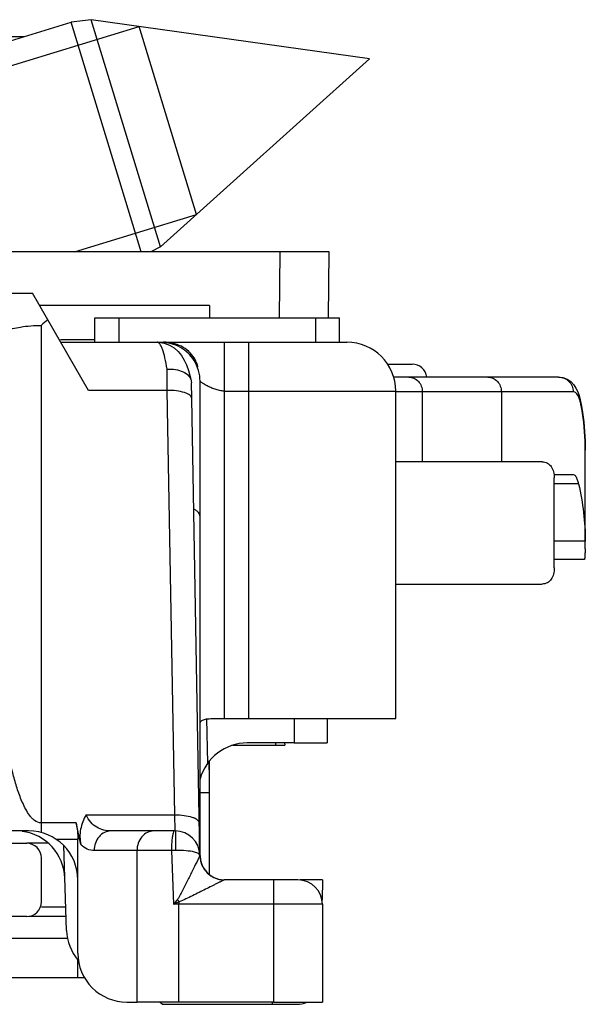
# Model space of a CAD drawing. Units: millimetres. Extents: x 299 to 994, y 404 to 873.
# Drawn here: x 848 to 859, y 808 to 829 of the extents above; entities that cross this region are included whole.
import ezdxf

# ---------------------------------------------------------------- set-up
doc = ezdxf.new("R2010")
doc.units = ezdxf.units.MM
doc.header["$LTSCALE"] = 23.1
doc.layers.add('COMPONENTI_DI_ASSIEME', color=7, linetype='CONTINUOUS')

msp = doc.modelspace()

# ---------------------------------------------------------------- linework, layer by layer
at = {"layer": 'COMPONENTI_DI_ASSIEME', "color": 7, "linetype": 'Continuous'}
for p, q in [((849.026, 828.515), (848.615, 828.465)), ((850.446, 823.871), (849.026, 828.515)), ((854.716, 827.715), (849.026, 828.515)), ((845.952, 827.65), (848.615, 828.465)), ((850.051, 823.769), (848.615, 828.465)), ((851.181, 824.533), (850.006, 828.377)), ((854.716, 827.715), (850.446, 823.871)), ((850.446, 823.871), (850.247, 823.769)), ((853.888, 823.769), (837.766, 823.769)), ((853.876, 822.418), (853.888, 823.769)), ((840.18, 822.918), (847.826, 822.918)), ((847.826, 822.918), (847.825, 822.918)), ((848.973, 820.931), (847.826, 822.918)), ((851.442, 822.67), (847.969, 822.67)), ((851.442, 822.67), (851.442, 822.418)), ((849.102, 821.918), (849.102, 822.418)), ((849.102, 822.418), (849.592, 822.418)), ((849.592, 822.418), (850.058, 822.418)), ((849.592, 822.418), (854.102, 822.418)), ((854.102, 821.918), (854.102, 822.418)), ((848.4, 821.97), (849.102, 821.97)), ((848.403, 821.918), (850.504, 821.918)), ((850.452, 821.914), (850.431, 821.914)), ((850.504, 821.918), (854.252, 821.918)), ((851.194, 821.418), (851.21, 821.418)), ((855.085, 821.469), (855.589, 821.469)), ((851.072, 821.126), (851.076, 821.089)), ((851.082, 820.769), (851.076, 821.089)), ((851.253, 818.354), (851.252, 821.118)), ((855.252, 814.218), (855.252, 820.918)), ((851.245, 811.433), (851.082, 820.769)), ((859.051, 820.607), (859.07, 820.479)), ((859.051, 820.607), (859.051, 820.606)), ((859.125, 819.539), (859.127, 819.687)), ((859.127, 817.814), (859.127, 819.706)), ((858.244, 819.47), (855.252, 819.47)), ((858.886, 819.204), (858.488, 819.204)), ((858.492, 817.299), (858.492, 819.14)), ((851.253, 811.418), (851.253, 818.354)), ((855.252, 816.97), (858.244, 816.97)), ((851.57, 814.218), (855.252, 814.218)), ((853.848, 814.218), (853.848, 813.719)), ((851.917, 813.673), (852.982, 813.673)), ((853.179, 813.719), (852.217, 813.719)), ((852.981, 813.719), (852.982, 813.673)), ((853.179, 813.719), (853.848, 813.719)), ((851.447, 813.311), (851.447, 813.359)), ((851.448, 813.31), (851.448, 813.359)), ((851.429, 813.306), (851.429, 813.171)), ((851.43, 813.333), (851.43, 813.171)), ((851.433, 813.338), (851.433, 813.17)), ((851.433, 813.337), (851.433, 813.17)), ((851.447, 811.024), (851.447, 813.311)), ((851.448, 813.077), (851.448, 813.31)), ((851.448, 812.694), (851.448, 813.077)), ((851.448, 811.023), (851.448, 812.694)), ((851.44, 812.497), (851.44, 811.03)), ((851.441, 812.497), (851.441, 811.029)), ((848.814, 811.641), (848.718, 812.083)), ((847.754, 811.918), (846.508, 811.918)), ((850.306, 811.918), (849.431, 811.918)), ((850.746, 811.918), (850.306, 811.918)), ((850.746, 811.918), (850.745, 811.918)), ((848.143, 811.672), (847.708, 811.672)), ((848.524, 809.883), (848.464, 811.62)), ((848.754, 809.418), (848.754, 811.741)), ((848.008, 810.467), (848.008, 811.367)), ((851.246, 811.426), (851.246, 811.409)), ((852.754, 810.918), (851.746, 810.918)), ((853.254, 810.918), (852.754, 810.918)), ((853.753, 810.918), (853.3, 810.918)), ((853.753, 810.918), (853.746, 810.505)), ((853.754, 810.418), (853.754, 808.418)), ((847.708, 810.167), (840.308, 810.167)), ((848.514, 810.17), (847.754, 810.17)), ((848.749, 809.286), (848.749, 808.919)), ((846.892, 808.92), (848.742, 808.92)), ((848.749, 808.919), (848.889, 808.919)), ((849.754, 808.418), (849.963, 808.418)), ((852.754, 808.418), (849.963, 808.418)), ((850.438, 808.418), (850.483, 808.372)), ((850.483, 808.372), (853.233, 808.372)), ((852.754, 808.418), (853.754, 808.418)), ((853.233, 808.372), (853.233, 808.373))]:
    msp.add_line(p, q, dxfattribs=at)
at = {"layer": 'COMPONENTI_DI_ASSIEME', "color": 2, "linetype": 'Continuous'}
for p, q in [((846.095, 827.182), (850.006, 828.377)), ((848.684, 823.769), (851.181, 824.533)), ((849.592, 822.418), (849.592, 821.918)), ((853.612, 822.418), (853.612, 821.918))]:
    msp.add_line(p, q, dxfattribs=at)
at = {"layer": 'COMPONENTI_DI_ASSIEME', "linetype": 'Continuous'}
msp.add_line((840.588, 828.169), (847.65, 828.169), dxfattribs=at)
at = {"layer": 'COMPONENTI_DI_ASSIEME', "color": 9, "linetype": 'Continuous'}
for p, q in [((852.876, 822.418), (852.888, 823.769)), ((848.004, 822.26), (848.004, 811.886)), ((850.452, 821.91), (850.452, 821.914)), ((851.752, 814.218), (851.752, 821.918)), ((852.252, 814.218), (852.252, 821.918)), ((850.582, 820.931), (850.577, 821.367)), ((850.582, 820.931), (848.973, 820.931)), ((850.734, 812.247), (850.582, 820.931)), ((851.752, 820.918), (852.252, 820.918)), ((852.252, 820.918), (855.252, 820.918)), ((858.879, 820.904), (855.252, 820.904)), ((855.796, 819.47), (855.796, 820.904)), ((857.411, 820.904), (857.411, 819.47)), ((859.051, 820.606), (859.054, 820.557)), ((859.127, 819.706), (859.127, 819.709)), ((858.99, 819.017), (858.492, 819.017)), ((859.127, 817.844), (858.492, 817.844)), ((851.408, 813.306), (851.393, 814.218)), ((853.179, 814.218), (853.179, 813.719)), ((852.794, 813.719), (852.795, 813.673)), ((848.923, 812.247), (850.734, 812.247)), ((850.745, 811.918), (850.734, 812.247)), ((848.718, 812.083), (848.004, 812.083)), ((850.745, 811.918), (850.742, 812.008)), ((848.754, 811.741), (848.321, 811.741)), ((849.963, 811.518), (849.088, 811.518)), ((849.963, 808.418), (849.963, 811.518)), ((850.667, 811.518), (849.963, 811.518)), ((850.753, 811.519), (850.667, 811.518)), ((850.667, 811.518), (850.706, 810.418)), ((852.754, 810.918), (852.754, 808.418)), ((848.008, 810.367), (848.508, 810.367)), ((852.754, 810.418), (850.706, 810.418)), ((850.821, 810.469), (850.821, 810.418)), ((850.821, 808.418), (850.821, 810.418)), ((853.754, 810.418), (852.754, 810.418)), ((848.545, 809.72), (846.092, 809.72)), ((852.733, 808.372), (852.733, 808.418))]:
    msp.add_line(p, q, dxfattribs=at)
at = {"layer": 'COMPONENTI_DI_ASSIEME', "color": 3, "linetype": 'Continuous'}
for p, q in [((858.582, 821.204), (855.208, 821.204)), ((846.448, 811.667), (847.708, 811.667))]:
    msp.add_line(p, q, dxfattribs=at)
at = {"layer": 'COMPONENTI_DI_ASSIEME', "color": 4, "linetype": 'Continuous'}
msp.add_line((859.108, 817.469), (858.492, 817.469), dxfattribs=at)
at = {"layer": 'COMPONENTI_DI_ASSIEME', "color": 7, "linetype": 'Continuous'}
for points in [[(850.377, 821.918), (850.415, 821.916), (850.521, 821.898), (850.625, 821.859), (850.72, 821.801), (850.802, 821.728), (850.871, 821.644), (850.928, 821.552), (850.975, 821.451), (851.016, 821.341), (851.051, 821.218), (851.072, 821.126)], [(858.582, 821.204), (858.669, 821.194), (858.754, 821.162), (858.83, 821.111), (858.891, 821.047), (858.937, 820.979), (858.972, 820.905)], [(858.972, 820.905), (859.001, 820.826), (859.024, 820.74)], [(859.024, 820.74), (859.045, 820.642), (859.051, 820.606)], [(859.07, 820.479), (859.095, 820.286), (859.112, 820.093), (859.123, 819.9), (859.127, 819.706)]]:
    msp.add_lwpolyline(points, dxfattribs=at)
for centre, radius, start, end in [((850.226, 819.906), 3.237, 130.1795, 133.351), ((854.252, 820.918), 1, 0, 90), ((850.452, 821.118), 0.8, 0, 32.2481), ((850.545, 821.23), 0.69, 24.0886, 31.9336), ((850.47, 821.196), 0.772, 17.0926, 24.079), ((850.422, 821.181), 0.823, 16.7782, 17.1588), ((855.589, 821.169), 0.3, 6.6582, 90), ((852.218, 812.719), 1, 89.9948, 164.9549), ((847.488, 810.918), 1, 1.9994, 82.757), ((847.754, 810.918), 1, 0, 90), ((850.745, 811.418), 0.5, 1.0003, 90), ((847.708, 811.367), 0.3, 0.0047, 90.0207), ((851.746, 811.418), 0.5, 181, 270), ((851.753, 811.418), 0.5, 180, 266.3378), ((851.751, 811.418), 0.5, 259.0096, 262.4785), ((853.254, 810.418), 0.5, 0, 90), ((847.708, 810.467), 0.3, 270.021, 359.9952), ((849.524, 809.918), 1, 182, 219.7922), ((849.754, 809.418), 1, 180.002, 270.0086), ((853.233, 808.872), 0.5, 270, 293.5367)]:
    msp.add_arc(centre, radius, start, end, dxfattribs=at)
at = {"layer": 'COMPONENTI_DI_ASSIEME', "color": 9, "linetype": 'Continuous'}
for centre, radius, start, end in [((853.895, 819.686), 5.233, 1.2647, 9.5926), ((853.934, 819.687), 5.193, 0.2388, 1.2576), ((870.415, 793.858), 25.742, 139.6686, 139.9634), ((863.057, 782.897), 30.165, 113.9315, 114.1708), ((858.934, 815.331), 9.458, 210.5829, 210.934)]:
    msp.add_arc(centre, radius, start, end, dxfattribs=at)
at = {"layer": 'COMPONENTI_DI_ASSIEME', "color": 7, "linetype": 'Continuous', "extrusion": (0, 0, -1)}
for centre, major_axis, ratio, start_param, end_param in [((834.647, 817.664), (-24.48, -0.191), 0.466245, 3.039516, 3.142507), ((848.154, 811.741), (0, 1), 0.600143, 1.221781, 1.570847)]:
    msp.add_ellipse(centre, major_axis=major_axis, ratio=ratio, start_param=start_param, end_param=end_param, dxfattribs=at)
at = {"layer": 'COMPONENTI_DI_ASSIEME', "color": 9, "linetype": 'Continuous'}
for points, knots in [([(847.256, 822.145), (847.36, 822.185), (847.609, 822.242), (847.862, 822.26), (848.004, 822.26)], [0, 0, 0, 0, 0.44054, 1, 1, 1, 1]), ([(850.577, 821.367), (850.565, 821.445), (850.54, 821.582), (850.499, 821.739), (850.46, 821.833), (850.43, 821.886), (850.396, 821.918), (850.373, 821.918)], [0, 0, 0, 0, 0.39074, 0.689841, 0.802113, 0.889495, 1, 1, 1, 1]), ([(851.752, 820.918), (851.719, 820.918), (851.653, 820.927), (851.56, 820.954), (851.476, 820.987), (851.403, 821.021), (851.343, 821.054), (851.301, 821.08), (851.276, 821.098), (851.265, 821.107), (851.259, 821.112), (851.255, 821.115), (851.254, 821.117), (851.252, 821.118), (851.252, 821.118)], [0, 0, 0, 0, 0.184643, 0.362779, 0.528917, 0.678241, 0.805932, 0.906795, 0.945296, 0.974553, 0.985357, 0.993345, 0.998301, 1, 1, 1, 1]), ([(855.517, 821.204), (855.553, 821.204), (855.628, 821.188), (855.72, 821.121), (855.782, 821.021), (855.796, 820.943), (855.796, 820.904)], [0, 0, 0, 0, 0.241558, 0.488145, 0.741675, 1, 1, 1, 1]), ([(857.132, 821.204), (857.169, 821.204), (857.243, 821.188), (857.336, 821.121), (857.397, 821.021), (857.411, 820.943), (857.411, 820.904)], [0, 0, 0, 0, 0.241558, 0.488145, 0.741675, 1, 1, 1, 1]), ([(858.582, 821.204), (858.621, 821.204), (858.699, 821.188), (858.798, 821.122), (858.864, 821.022), (858.879, 820.943), (858.879, 820.904)], [0, 0, 0, 0, 0.248822, 0.498336, 0.748825, 1, 1, 1, 1]), ([(851.082, 820.769), (851.081, 820.794), (851.05, 820.833), (850.994, 820.865), (850.904, 820.9), (850.764, 820.926), (850.645, 820.932), (850.582, 820.931)], [0, 0, 0, 0, 0.136208, 0.234846, 0.3558, 0.654868, 1, 1, 1, 1]), ([(858.993, 820.792), (858.986, 820.809), (858.971, 820.839), (858.944, 820.875), (858.913, 820.899), (858.89, 820.904), (858.879, 820.904)], [0, 0, 0, 0, 0.326231, 0.589928, 0.805791, 1, 1, 1, 1]), ([(859.027, 820.685), (859.025, 820.695), (859.015, 820.731), (859.003, 820.767), (858.993, 820.792)], [0, 0, 0, 0, 0.276107, 1, 1, 1, 1]), ([(859.054, 820.557), (859.052, 820.569), (859.044, 820.612), (859.035, 820.655), (859.027, 820.685)], [0, 0, 0, 0, 0.269267, 1, 1, 1, 1]), ([(851.253, 818.354), (851.253, 818.368), (851.246, 818.397), (851.219, 818.436), (851.177, 818.473), (851.142, 818.494), (851.123, 818.504)], [0, 0, 0, 0, 0.19434, 0.41609, 0.682186, 1, 1, 1, 1]), ([(848.004, 812.083), (847.956, 812.083), (847.884, 812.116), (847.814, 812.182), (847.752, 812.257), (847.688, 812.36), (847.604, 812.534), (847.52, 812.76), (847.412, 813.13), (847.309, 813.601), (847.247, 813.982), (847.22, 814.172)], [0, 0, 0, 0, 0.062464, 0.09401, 0.125422, 0.188082, 0.250667, 0.375665, 0.5006, 0.750325, 1, 1, 1, 1]), ([(851.448, 812.694), (851.448, 812.695), (851.441, 812.694), (851.434, 812.696), (851.417, 812.697), (851.395, 812.698), (851.367, 812.699), (851.318, 812.7), (851.279, 812.701), (851.251, 812.701)], [0, 0, 0, 0, 0.017237, 0.066459, 0.147632, 0.260198, 0.403098, 0.575177, 1, 1, 1, 1]), ([(849.431, 811.918), (849.332, 811.918), (849.175, 811.959), (849.007, 812.093), (848.945, 812.191), (848.923, 812.247)], [0, 0, 0, 0, 0.465313, 0.719411, 1, 1, 1, 1]), ([(850.734, 812.247), (850.797, 812.248), (850.916, 812.242), (851.056, 812.216), (851.146, 812.181), (851.202, 812.149), (851.233, 812.11), (851.234, 812.084)], [0, 0, 0, 0, 0.345171, 0.644173, 0.765221, 0.863776, 1, 1, 1, 1]), ([(849.431, 811.918), (849.386, 811.918), (849.293, 811.896), (849.179, 811.804), (849.105, 811.672), (849.088, 811.569), (849.088, 811.518)], [0, 0, 0, 0, 0.232044, 0.474989, 0.732564, 1, 1, 1, 1]), ([(850.306, 811.918), (850.261, 811.918), (850.168, 811.896), (850.054, 811.804), (849.98, 811.672), (849.963, 811.569), (849.963, 811.518)], [0, 0, 0, 0, 0.232044, 0.474989, 0.732564, 1, 1, 1, 1]), ([(850.694, 811.85), (850.693, 811.842), (850.685, 811.806), (850.681, 811.769), (850.678, 811.74)], [0, 0, 0, 0, 0.21381, 1, 1, 1, 1]), ([(850.729, 811.918), (850.72, 811.918), (850.703, 811.89), (850.698, 811.867), (850.694, 811.85)], [0, 0, 0, 0, 0.319424, 1, 1, 1, 1]), ([(850.746, 811.918), (850.746, 811.918), (850.746, 811.915), (850.747, 811.913), (850.747, 811.907), (850.748, 811.896), (850.749, 811.877), (850.749, 811.86), (850.75, 811.85)], [0, 0, 0, 0, 0.017857, 0.066585, 0.146601, 0.257587, 0.570773, 1, 1, 1, 1]), ([(850.75, 811.85), (850.75, 811.829), (850.752, 811.719), (850.753, 811.608), (850.753, 811.519)], [0, 0, 0, 0, 0.192118, 1, 1, 1, 1]), ([(849.088, 811.518), (849.04, 811.518), (848.937, 811.542), (848.853, 811.604), (848.814, 811.641)], [0, 0, 0, 0, 0.470014, 1, 1, 1, 1]), ([(850.678, 811.74), (850.676, 811.723), (850.669, 811.649), (850.667, 811.575), (850.667, 811.518)], [0, 0, 0, 0, 0.230989, 1, 1, 1, 1]), ([(851.139, 811.487), (851.083, 811.5), (850.954, 811.516), (850.824, 811.52), (850.753, 811.519)], [0, 0, 0, 0, 0.444761, 1, 1, 1, 1]), ([(851.246, 811.426), (851.245, 811.44), (851.219, 811.46), (851.182, 811.475), (851.154, 811.483), (851.139, 811.487)], [0, 0, 0, 0, 0.336237, 0.624969, 1, 1, 1, 1]), ([(851.246, 811.409), (851.246, 811.411), (851.242, 811.4), (851.239, 811.396), (851.231, 811.379), (851.22, 811.357), (851.21, 811.337), (851.205, 811.326)], [0, 0, 0, 0, 0.074211, 0.164694, 0.28557, 0.603668, 1, 1, 1, 1]), ([(851.253, 811.418), (851.253, 811.416), (851.253, 811.409), (851.25, 811.402), (851.247, 811.397)], [0, 0, 0, 0, 0.239746, 1, 1, 1, 1]), ([(851.205, 811.326), (851.175, 811.267), (851.113, 811.139), (851.032, 810.976), (850.963, 810.837), (850.91, 810.73), (850.864, 810.64), (850.825, 810.569), (850.804, 810.534), (850.791, 810.519)], [0, 0, 0, 0, 0.219493, 0.470407, 0.600717, 0.732801, 0.866006, 0.932997, 1, 1, 1, 1]), ([(851.745, 810.918), (851.744, 810.918), (851.74, 810.915), (851.732, 810.911), (851.719, 810.904), (851.694, 810.892), (851.656, 810.873), (851.605, 810.848), (851.549, 810.819), (851.468, 810.779), (851.362, 810.726), (851.232, 810.66), (851.098, 810.593), (850.962, 810.527), (850.869, 810.484), (850.821, 810.469)], [0, 0, 0, 0, 0.003539, 0.012903, 0.027459, 0.046478, 0.094425, 0.150696, 0.212372, 0.277624, 0.41494, 0.557723, 0.703643, 0.851382, 1, 1, 1, 1])]:
    msp.add_open_spline(points, degree=3, knots=knots, dxfattribs=at)
at = {"layer": 'COMPONENTI_DI_ASSIEME', "color": 7, "linetype": 'Continuous'}
for points, knots in [([(851.129, 821.545), (851.095, 821.599), (851.012, 821.7), (850.851, 821.819), (850.66, 821.896), (850.522, 821.914), (850.452, 821.914)], [0, 0, 0, 0, 0.238224, 0.484934, 0.739847, 1, 1, 1, 1]), ([(851.131, 821.595), (851.1, 821.644), (851.023, 821.737), (850.872, 821.841), (850.694, 821.904), (850.567, 821.918), (850.504, 821.918)], [0, 0, 0, 0, 0.237855, 0.485008, 0.740291, 1, 1, 1, 1]), ([(850.577, 821.367), (850.635, 821.371), (850.748, 821.366), (850.902, 821.322), (851.02, 821.243), (851.064, 821.165), (851.072, 821.126)], [0, 0, 0, 0, 0.297382, 0.568421, 0.80087, 1, 1, 1, 1]), ([(858.244, 819.47), (858.281, 819.47), (858.356, 819.453), (858.439, 819.373), (858.484, 819.264), (858.492, 819.183), (858.492, 819.14)], [0, 0, 0, 0, 0.245386, 0.474553, 0.721004, 1, 1, 1, 1]), ([(858.99, 819.017), (858.984, 819.044), (858.971, 819.093), (858.946, 819.159), (858.91, 819.204), (858.886, 819.204)], [0, 0, 0, 0, 0.379046, 0.666156, 1, 1, 1, 1]), ([(859.125, 817.688), (859.125, 817.697), (859.127, 817.739), (859.127, 817.781), (859.127, 817.814)], [0, 0, 0, 0, 0.229463, 1, 1, 1, 1]), ([(859.125, 817.688), (859.124, 817.656), (859.122, 817.612), (859.119, 817.557), (859.117, 817.527), (859.115, 817.503), (859.113, 817.485), (859.111, 817.476), (859.109, 817.469), (859.108, 817.469)], [0, 0, 0, 0, 0.433017, 0.604248, 0.744831, 0.854596, 0.933434, 0.981454, 1, 1, 1, 1]), ([(858.492, 817.299), (858.492, 817.257), (858.484, 817.176), (858.439, 817.066), (858.356, 816.987), (858.281, 816.97), (858.244, 816.97)], [0, 0, 0, 0, 0.278994, 0.525444, 0.754611, 1, 1, 1, 1]), ([(851.253, 814.112), (851.253, 814.123), (851.258, 814.143), (851.276, 814.17), (851.305, 814.19), (851.343, 814.203), (851.389, 814.211), (851.466, 814.218), (851.527, 814.218), (851.57, 814.218)], [0, 0, 0, 0, 0.086264, 0.169053, 0.259964, 0.368074, 0.497267, 0.647382, 1, 1, 1, 1]), ([(848.923, 812.247), (848.87, 812.157), (848.791, 811.958), (848.792, 811.743), (848.814, 811.641)], [0, 0, 0, 0, 0.50215, 1, 1, 1, 1])]:
    msp.add_open_spline(points, degree=3, knots=knots, dxfattribs=at)

doc.saveas('drawing.dxf')
